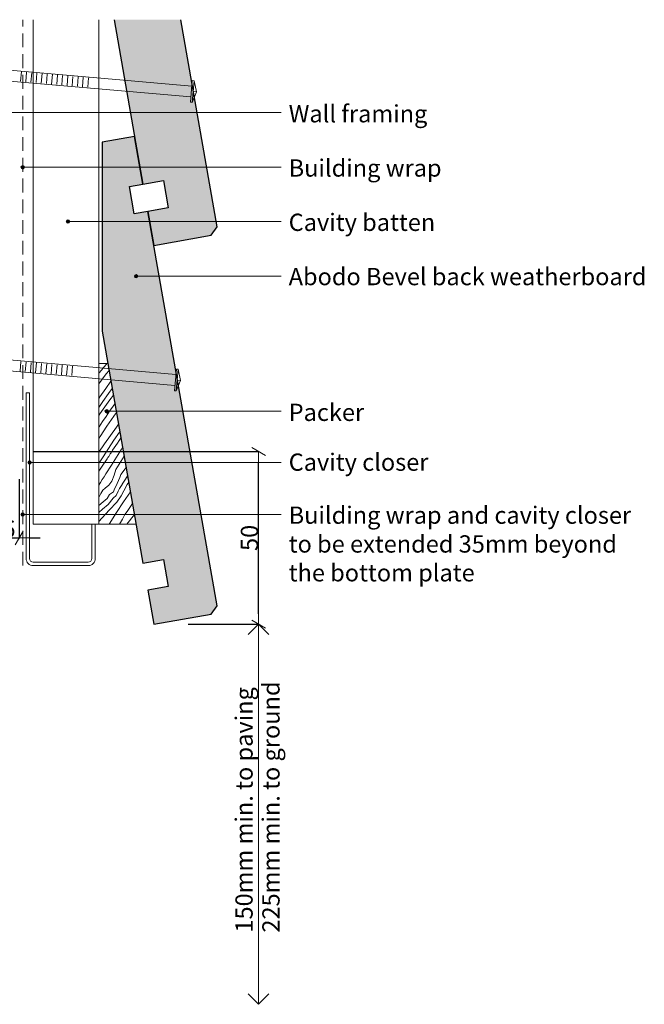
# Model space of a CAD drawing. Units: millimetres. Extents: x 358 to 701, y 57 to 342.
# Drawn here: x 520 to 701, y 57 to 342 of the extents above; entities that cross this region are included whole.
import ezdxf

# ---------------------------------------------------------------- set-up
doc = ezdxf.new("R2010")
doc.units = ezdxf.units.MM
doc.header["$MEASUREMENT"] = 0
doc.linetypes.add('Dashed', pattern=[6, 4, -2])
for name, color, linetype, lineweight in [('0_Pen_No__1', 7, 'Continuous', 0), ('0_Pen_No__2', 7, 'Continuous', 13), ('Documentation_ Floor_Pen_No__1', 7, 'Continuous', 0), ('Documentation_ Floor_Pen_No__2', 7, 'Continuous', 13), ('Documentation_ Floor_Pen_No__4', 7, 'Continuous', 25), ('False Bits_ Plan_Pen_No__1', 7, 'Continuous', 0), ('False Bits_ Plan_Pen_No__2', 7, 'Continuous', 13), ('Fills_ Pattern_Pen_No__1', 7, 'Continuous', 0), ('Fills_ Pattern_Pen_No__2', 7, 'Continuous', 13)]:
    doc.layers.add(name, color=color, linetype=linetype, lineweight=lineweight)
doc.layers.add('Documentation_ Floor', color=7, linetype='Continuous')
doc.layers.add('Fills_ Pattern_Pen_No__153', color=7, linetype='Continuous', lineweight=13, true_color=0xb9b9b9)
doc.styles.add('GENERATED_STYLE_1', font='arial.ttf')
doc.dimstyles.new('GENERATED_STYLE__1', dxfattribs={"dimtxt": 5, "dimasz": 3.04, "dimexe": 0.18, "dimexo": 10, "dimgap": 0.09, "dimtad": 1, "dimdec": 0, "dimzin": 0, "dimdsep": 46, "dimtxsty": 'GENERATED_STYLE_1', "dimblk": 'ARROWHEAD_2', "dimblk1": 'ARROWHEAD_2', "dimblk2": 'ARROWHEAD_2', "dimcen": 0.09, "dimclrd": 7, "dimclre": 7, "dimclrt": 7, "dimadec": 0, "dimazin": 0, "dimtfac": 1, "dimtdec": 4, "dimtmove": 0, "dimatfit": 3, "dimfxl": 1, "dimtolj": 1, "dimtzin": 0, "dimarcsym": 0})
doc.dimstyles.new('GENERATED_STYLE__2', dxfattribs={"dimtxt": 5, "dimasz": 3.04, "dimexe": 0.18, "dimexo": 10, "dimgap": 0.09, "dimtad": 1, "dimtih": 1, "dimtoh": 1, "dimdec": 0, "dimzin": 0, "dimdsep": 46, "dimtxsty": 'GENERATED_STYLE_1', "dimblk": 'ARROWHEAD_2', "dimblk1": 'ARROWHEAD_2', "dimblk2": 'ARROWHEAD_2', "dimcen": 0.09, "dimclrd": 7, "dimclre": 7, "dimclrt": 7, "dimadec": 0, "dimazin": 0, "dimtfac": 1, "dimtdec": 4, "dimtmove": 0, "dimatfit": 3, "dimfxl": 1, "dimtolj": 1, "dimtzin": 0, "dimarcsym": 0})

# ---------------------------------------------------------------- blocks, each defined once
blk = doc.blocks.new('Line_2', base_point=(1655.41, -407.13))
at = {"layer": 'Documentation_ Floor_Pen_No__2', "linetype": 'Continuous'}
for p, q in [((1655.41, -407.13), (1652.41, -410.13)), ((1655.41, -407.13), (1655.41, -517.13)), ((1655.41, -407.13), (1658.41, -410.13)), ((1655.41, -517.13), (1652.41, -514.13)), ((1655.41, -517.13), (1658.41, -514.13))]:
    blk.add_line(p, q, dxfattribs=at)
blk = doc.blocks.new('ARROWHEAD_2')
at = {"color": 0, "linetype": 'Continuous', "lineweight": 0}
for p, q in [((0, 0), (-1, 0)), ((-0.378, -0.655), (0.378, 0.655))]:
    blk.add_line(p, q, dxfattribs=at)
blk = doc.blocks.new('*D10')
at = {"layer": 'Defpoints', "color": 0, "linetype": 'Continuous', "transparency": 16777216}
for p in [(513.86, 217.36), (589.14, 217.36), (558.79, 167.36)]:
    blk.add_point(p, dxfattribs=at)
at = {"layer": 'Documentation_ Floor', "color": 7, "linetype": 'Continuous', "lineweight": -2, "transparency": 16777216}
for p, q in [((523.86, 217.36), (589.32, 217.36)), ((589.14, 170.4), (589.14, 214.32)), ((568.79, 167.36), (589.32, 167.36))]:
    blk.add_line(p, q, dxfattribs=at)
at = {"layer": 'Documentation_ Floor', "color": 7, "linetype": 'Continuous', "lineweight": -2, "transparency": 16777216, "xscale": 3.04, "yscale": 3.04, "zscale": 3.04}
for p, rotation in [((589.14, 217.36), 90), ((589.14, 167.36), 270)]:
    blk.add_blockref('ARROWHEAD_2', p, dxfattribs=dict(at, rotation=rotation))
at = {"layer": 'Documentation_ Floor', "color": 7, "linetype": 'Continuous', "transparency": 16777216, "insert": (586.5, 192.36), "char_height": 5, "attachment_point": 5, "rotation": 90, "style": 'GENERATED_STYLE_1'}
blk.add_mtext('\\A1;50', dxfattribs=at)
blk = doc.blocks.new('*D11')
at = {"layer": 'Defpoints', "color": 0, "linetype": 'Continuous', "transparency": 16777216}
for p in [(501.41, 217.36), (513.86, 217.36), (522.86, 207.36)]:
    blk.add_point(p, dxfattribs=at)
at = {"layer": 'Documentation_ Floor', "color": 7, "linetype": 'Continuous', "lineweight": -2, "transparency": 16777216}
for p, q in [((503.86, 217.36), (501.23, 217.36)), ((501.41, 210.4), (501.41, 214.32)), ((512.86, 207.36), (501.23, 207.36))]:
    blk.add_line(p, q, dxfattribs=at)
at = {"layer": 'Documentation_ Floor', "color": 7, "linetype": 'Continuous', "lineweight": -2, "transparency": 16777216, "xscale": 3.04, "yscale": 3.04, "zscale": 3.04}
for p, rotation in [((501.41, 217.36), 90), ((501.41, 207.36), 270)]:
    blk.add_blockref('ARROWHEAD_2', p, dxfattribs=dict(at, rotation=rotation))
at = {"layer": 'Documentation_ Floor', "color": 7, "linetype": 'Continuous', "transparency": 16777216, "insert": (498.77, 212.36), "char_height": 5, "attachment_point": 5, "rotation": 90, "style": 'GENERATED_STYLE_1'}
blk.add_mtext('\\A1;10', dxfattribs=at)
blk = doc.blocks.new('*D12')
at = {"layer": 'Defpoints', "color": 0, "linetype": 'Continuous', "transparency": 16777216}
for p in [(513.86, 217.36), (519.86, 219.36), (519.86, 192.36)]:
    blk.add_point(p, dxfattribs=at)
at = {"layer": 'Documentation_ Floor', "color": 7, "linetype": 'Continuous', "lineweight": -2, "transparency": 16777216}
for p, q in [((519.86, 209.36), (519.86, 192.18)), ((513.86, 207.36), (513.86, 192.18)), ((510.82, 192.36), (507.78, 192.36)), ((513.86, 192.36), (519.86, 192.36)), ((522.9, 192.36), (525.94, 192.36))]:
    blk.add_line(p, q, dxfattribs=at)
at = {"layer": 'Documentation_ Floor', "color": 7, "linetype": 'Continuous', "lineweight": -2, "transparency": 16777216, "xscale": 3.04, "yscale": 3.04, "zscale": 3.04}
blk.add_blockref('ARROWHEAD_2', (513.86, 192.36), dxfattribs=at)
at = {"layer": 'Documentation_ Floor', "color": 7, "linetype": 'Continuous', "lineweight": -2, "transparency": 16777216, "xscale": 3.04, "yscale": 3.04, "zscale": 3.04, "rotation": 180}
blk.add_blockref('ARROWHEAD_2', (519.86, 192.36), dxfattribs=at)
at = {"layer": 'Documentation_ Floor', "color": 7, "linetype": 'Continuous', "transparency": 16777216, "insert": (516.86, 195), "char_height": 5, "attachment_point": 5, "style": 'GENERATED_STYLE_1'}
blk.add_mtext('\\A1;6', dxfattribs=at)

msp = doc.modelspace()

# ---------------------------------------------------------------- hatches: boundary and pattern name
at = {"layer": 'Documentation_ Floor', "linetype": 'Continuous', "lineweight": 0, "true_color": 0x000000}
for points in [[(521.36, 299.63), (521.32, 299.82), (521.22, 299.98), (521.05, 300.09), (520.86, 300.13), (520.67, 300.09), (520.51, 299.98), (520.4, 299.82), (520.36, 299.63), (520.4, 299.44), (520.51, 299.28), (520.67, 299.17), (520.86, 299.13), (521.05, 299.17), (521.22, 299.28), (521.32, 299.44)], [(534.46, 283.95), (534.42, 284.14), (534.31, 284.3), (534.15, 284.41), (533.96, 284.45), (533.76, 284.41), (533.6, 284.3), (533.49, 284.14), (533.46, 283.95), (533.49, 283.76), (533.6, 283.59), (533.76, 283.49), (533.96, 283.45), (534.15, 283.49), (534.31, 283.59), (534.42, 283.76)], [(554.19, 268.09), (554.15, 268.29), (554.04, 268.45), (553.88, 268.56), (553.69, 268.59), (553.5, 268.56), (553.33, 268.45), (553.23, 268.29), (553.19, 268.09), (553.23, 267.9), (553.33, 267.74), (553.5, 267.63), (553.69, 267.59), (553.88, 267.63), (554.04, 267.74), (554.15, 267.9)], [(545.67, 229), (545.64, 229.19), (545.53, 229.35), (545.37, 229.46), (545.17, 229.5), (544.98, 229.46), (544.82, 229.35), (544.71, 229.19), (544.67, 229), (544.71, 228.8), (544.82, 228.64), (544.98, 228.53), (545.17, 228.5), (545.37, 228.53), (545.53, 228.64), (545.64, 228.8)], [(523.36, 214.2), (523.32, 214.39), (523.22, 214.56), (523.05, 214.66), (522.86, 214.7), (522.67, 214.66), (522.51, 214.56), (522.4, 214.39), (522.36, 214.2), (522.4, 214.01), (522.51, 213.85), (522.67, 213.74), (522.86, 213.7), (523.05, 213.74), (523.22, 213.85), (523.32, 214.01)], [(521.36, 199.14), (521.32, 199.33), (521.22, 199.49), (521.05, 199.6), (520.86, 199.64), (520.67, 199.6), (520.51, 199.49), (520.4, 199.33), (520.36, 199.14), (520.4, 198.95), (520.51, 198.79), (520.67, 198.68), (520.86, 198.64), (521.05, 198.68), (521.22, 198.79), (521.32, 198.95)]]:
    msp.add_hatch(color=18, dxfattribs=at).paths.add_polyline_path(points)
at = {"layer": 'Fills_ Pattern_Pen_No__153', "linetype": 'Continuous'}
for points in [[(557.06, 286.87), (558.79, 277.02), (575.42, 279.94), (577.14, 282.4), (566.59, 342.36), (547.3, 342.36), (555.68, 294.74), (561.59, 295.78), (562.97, 287.9)], [(555.68, 294.74), (553.25, 308.53), (543.86, 306.88), (543.86, 252.24), (555.68, 185.09), (561.59, 186.13), (562.97, 178.25), (557.06, 177.21), (558.79, 167.36), (575.42, 170.28), (577.14, 172.74), (557.06, 286.87), (553.12, 286.17), (551.74, 294.05)]]:
    msp.add_hatch(color=256, dxfattribs=at).paths.add_polyline_path(points)

# ---------------------------------------------------------------- linework, layer by layer
at = {"layer": '0_Pen_No__1', "linetype": 'Dashed'}
msp.add_line((520.86, 184.36), (520.86, 342.36), dxfattribs=at)
at = {"layer": '0_Pen_No__2', "linetype": 'Continuous'}
for p, q in [((523.86, 196.36), (523.86, 342.36)), ((542.86, 196.36), (542.86, 342.36)), ((542.86, 196.36), (523.86, 196.36))]:
    msp.add_line(p, q, dxfattribs=at)
at = {"layer": 'Documentation_ Floor_Pen_No__1', "linetype": 'Continuous', "flags": 128}
for points in [[(595.69, 315.52), (510.51, 315.52)], [(595.69, 299.63), (521.36, 299.63)], [(595.69, 283.95), (534.46, 283.95)], [(595.69, 268.09), (554.19, 268.09)], [(595.69, 229), (545.67, 229)], [(595.69, 214.2), (523.36, 214.2)], [(595.69, 199.14), (521.36, 199.14)]]:
    msp.add_lwpolyline(points, dxfattribs=at)
at = {"layer": 'Documentation_ Floor_Pen_No__1', "linetype": 'Continuous'}
for centre in [(520.86, 299.63), (533.96, 283.95), (553.69, 268.09), (545.17, 229), (522.86, 214.2), (520.86, 199.14)]:
    msp.add_circle(centre, 0.5, dxfattribs=at)
at = {"layer": 'Documentation_ Floor_Pen_No__2', "linetype": 'Continuous'}
for p, q in [((570.46, 324.66), (571.18, 321.45)), ((571.18, 321.45), (569.91, 318.41)), ((571.18, 321.45), (570.18, 321.53)), ((565.85, 241.17), (566.58, 237.96)), ((566.58, 237.96), (565.31, 234.92)), ((566.58, 237.96), (565.58, 238.04))]:
    msp.add_line(p, q, dxfattribs=at)
at = {"layer": 'Documentation_ Floor_Pen_No__4', "linetype": 'Continuous'}
for p, q in [((547.3, 342.36), (555.68, 294.74)), ((577.14, 282.4), (566.59, 342.36)), ((553.25, 308.53), (543.86, 306.88)), ((555.68, 294.74), (553.25, 308.53)), ((543.86, 306.88), (543.86, 252.24)), ((551.74, 294.05), (555.68, 294.74)), ((553.12, 286.17), (551.74, 294.05)), ((555.68, 294.74), (561.59, 295.78)), ((561.59, 295.78), (562.97, 287.9)), ((562.97, 287.9), (557.06, 286.87)), ((557.06, 286.87), (553.12, 286.17)), ((577.14, 172.74), (557.06, 286.87)), ((557.06, 286.87), (558.79, 277.02)), ((575.42, 279.94), (577.14, 282.4)), ((558.79, 277.02), (575.42, 279.94)), ((543.86, 252.24), (555.68, 185.09)), ((555.68, 185.09), (561.59, 186.13)), ((561.59, 186.13), (562.97, 178.25)), ((562.97, 178.25), (557.06, 177.21)), ((557.06, 177.21), (558.79, 167.36)), ((575.42, 170.28), (577.14, 172.74)), ((558.79, 167.36), (575.42, 170.28))]:
    msp.add_line(p, q, dxfattribs=at)
at = {"layer": 'False Bits_ Plan_Pen_No__1', "linetype": 'Continuous'}
for p, q in [((520.24, 324.52), (520.48, 327.26)), ((521.73, 324.39), (521.97, 327.13)), ((523.23, 324.26), (523.47, 327)), ((524.72, 324.13), (524.96, 326.87)), ((526.22, 324), (526.46, 326.74)), ((527.71, 323.87), (527.95, 326.61)), ((529.21, 323.74), (529.45, 326.48)), ((530.7, 323.61), (530.94, 326.35)), ((532.19, 323.48), (532.43, 326.22)), ((533.69, 323.35), (533.93, 326.09)), ((535.18, 323.22), (535.42, 325.96)), ((536.68, 323.09), (536.92, 325.82)), ((538.17, 322.95), (538.41, 325.69)), ((539.67, 322.82), (539.91, 325.56)), ((520.12, 240.64), (520.36, 243.38)), ((521.61, 240.51), (521.85, 243.25)), ((523.11, 240.38), (523.35, 243.12)), ((524.6, 240.25), (524.84, 242.99)), ((526.1, 240.12), (526.34, 242.86)), ((527.59, 239.99), (527.83, 242.73)), ((529.08, 239.86), (529.32, 242.6)), ((530.58, 239.73), (530.82, 242.47)), ((532.07, 239.6), (532.31, 242.34)), ((533.57, 239.47), (533.81, 242.2)), ((535.06, 239.33), (535.3, 242.07))]:
    msp.add_line(p, q, dxfattribs=at)
at = {"layer": 'False Bits_ Plan_Pen_No__2', "linetype": 'Continuous'}
for p, q in [((569.82, 323.15), (489.12, 330.21)), ((569.55, 320.01), (488.84, 327.07)), ((569.41, 318.45), (569.96, 324.71)), ((569.91, 318.41), (570.46, 324.66)), ((569.96, 324.71), (570.46, 324.66)), ((569.91, 318.41), (569.41, 318.45)), ((565.22, 239.66), (484.51, 246.72)), ((564.94, 236.52), (484.24, 243.58)), ((564.81, 234.96), (565.36, 241.22)), ((565.31, 234.92), (565.85, 241.17)), ((565.36, 241.22), (565.85, 241.17)), ((565.31, 234.92), (564.81, 234.96))]:
    msp.add_line(p, q, dxfattribs=at)
at = {"layer": 'Fills_ Pattern_Pen_No__1', "linetype": 'Continuous', "flags": 128}
for points in [[(539.86, 185.36), (523.86, 185.36, -0.414214), (522.86, 186.36), (522.86, 234.36), (521.86, 234.36), (521.86, 186.36, 0.414214), (523.86, 184.36), (539.86, 184.36)], [(539.86, 184.36, 0.414214), (541.86, 186.36), (541.86, 196.36), (540.86, 196.36), (540.86, 186.36, -0.414214), (539.86, 185.36)]]:
    msp.add_lwpolyline(points, format="xyb", dxfattribs=at)
at = {"layer": 'Fills_ Pattern_Pen_No__153', "linetype": 'Continuous'}
for p, q in [((544.39, 241.81), (545.08, 242.65)), ((545.08, 242.65), (545.24, 242.84)), ((542.86, 239.9), (543.02, 240.11)), ((542.9, 237), (545.07, 239.86)), ((543.02, 240.11), (543.7, 240.96)), ((543.7, 240.96), (544.39, 241.81)), ((545.07, 239.86), (545.87, 240.84)), ((542.86, 236.95), (542.9, 237)), ((544.93, 235.64), (546.42, 237.72)), ((543.22, 233.24), (544.93, 235.64)), ((544.06, 231.82), (545.71, 234.16)), ((545.71, 234.16), (546.78, 235.63)), ((542.86, 232.73), (543.22, 233.24)), ((542.86, 230.1), (544.06, 231.82)), ((544.64, 230.3), (546.11, 232.3)), ((546.11, 232.3), (547.13, 233.67)), ((547.08, 230.47), (547.57, 231.14)), ((542.86, 227.78), (543.21, 228.28)), ((543.21, 228.28), (544.64, 230.3)), ((544.98, 227.52), (546.02, 229)), ((546.02, 229), (547.08, 230.47)), ((547.26, 227.64), (548.01, 228.67)), ((542.97, 224.5), (543.96, 226.02)), ((543.96, 226.02), (544.98, 227.52)), ((545.22, 224.69), (547.26, 227.64)), ((547.98, 224.37), (548.61, 225.26)), ((542.86, 224.34), (542.97, 224.5)), ((543.25, 221.69), (545.22, 224.69)), ((546.27, 221.96), (547.98, 224.37)), ((547.29, 220.64), (548.89, 223)), ((548.89, 223), (548.98, 223.14)), ((542.86, 221.07), (543.25, 221.69)), ((542.86, 217.17), (544.56, 219.55)), ((544.56, 219.55), (546.27, 221.96)), ((545.7, 218.25), (547.29, 220.64)), ((546.89, 217.72), (548.27, 219.78)), ((548.27, 219.78), (549.31, 221.28)), ((544.15, 215.85), (545.7, 218.25)), ((545.98, 216.32), (546.2, 216.67)), ((546.2, 216.67), (546.43, 217.02)), ((546.43, 217.02), (546.66, 217.37)), ((546.66, 217.37), (546.89, 217.72)), ((548.46, 216.51), (549.43, 218.04)), ((549.43, 218.04), (549.78, 218.58)), ((542.86, 213.82), (543.02, 214.07)), ((543.02, 214.07), (543.21, 214.37)), ((543.21, 214.37), (543.4, 214.66)), ((543.4, 214.66), (543.58, 214.96)), ((543.58, 214.96), (543.77, 215.26)), ((543.77, 215.26), (543.96, 215.55)), ((543.87, 213.15), (545.08, 214.92)), ((543.96, 215.55), (544.15, 215.85)), ((545.08, 214.92), (545.3, 215.27)), ((545.3, 215.27), (545.53, 215.62)), ((545.53, 215.62), (545.75, 215.97)), ((545.75, 215.97), (545.98, 216.32)), ((546.59, 213.41), (547.51, 214.97)), ((547.51, 214.97), (548.46, 216.51)), ((547.82, 212.18), (549.71, 215.22)), ((549.71, 215.22), (550.23, 216.02)), ((542.86, 211.63), (543.87, 213.15)), ((544.4, 210.07), (544.94, 210.91)), ((544.94, 210.91), (545.48, 211.75)), ((545.48, 211.75), (546.03, 212.58)), ((546.03, 212.58), (546.59, 213.41)), ((547.82, 212.18), (547.3, 210.49)), ((549.31, 210.68), (550.8, 212.78)), ((542.86, 207.6), (543.34, 208.37)), ((543.34, 208.37), (543.86, 209.22)), ((543.86, 209.22), (544.4, 210.07)), ((547.3, 210.49), (546.7, 208.83)), ((548.23, 208.14), (548.09, 207.84)), ((548.6, 208.98), (548.23, 208.14)), ((548.97, 209.83), (548.6, 208.98)), ((549.31, 210.68), (548.97, 209.83)), ((549.67, 207.9), (549.86, 208.2)), ((549.86, 208.2), (550.05, 208.49)), ((550.05, 208.49), (550.24, 208.79)), ((550.24, 208.79), (550.43, 209.09)), ((550.43, 209.09), (550.61, 209.38)), ((550.61, 209.38), (551.23, 210.34)), ((551.13, 207.84), (551.54, 208.45)), ((551.54, 208.45), (551.56, 208.48)), ((549.64, 207.84), (549.67, 207.9)), ((550.02, 202.76), (552.05, 205.67)), ((548.05, 199.76), (550.02, 202.76)), ((545.92, 196.36), (548.05, 199.76)), ((550.43, 199.14), (551.06, 200.03)), ((551.06, 200.03), (552.65, 202.27))]:
    msp.add_line(p, q, dxfattribs=at)
at = {"layer": 'Fills_ Pattern_Pen_No__153'}
for p, q in [((546.7, 208.83), (545.75, 207.59)), ((544.05, 206.17), (543.49, 205.19)), ((544.74, 206.75), (544.05, 206.17)), ((545.75, 207.59), (544.74, 206.75)), ((546.52, 205.29), (546, 204.88)), ((547.11, 205.74), (546.52, 205.29)), ((547.35, 206.26), (547.11, 205.74)), ((547.75, 207.12), (547.35, 206.26)), ((548.09, 207.84), (547.75, 207.12)), ((548.53, 205.91), (547.93, 204.67)), ((548.88, 206.65), (548.53, 205.91)), ((549.64, 207.84), (548.88, 206.65)), ((550.15, 205.96), (549.4, 204.52)), ((551.13, 207.84), (550.15, 205.96)), ((543.49, 205.19), (542.86, 204.07)), ((544.16, 202.79), (542.86, 201.7)), ((545.35, 203.79), (544.16, 202.79)), ((546, 204.88), (545.35, 203.79)), ((547.02, 203.86), (545.62, 202)), ((548.1, 202.74), (545.93, 200.4)), ((547.93, 204.67), (547.02, 203.86)), ((549.4, 204.52), (548.1, 202.74)), ((543.95, 200.64), (542.86, 199.76)), ((545.93, 200.4), (542.86, 197.11)), ((545.62, 202), (543.95, 200.64)), ((549.77, 197.78), (548.9, 196.36)), ((550.28, 198.74), (549.77, 197.78)), ((550.43, 199.14), (550.28, 198.74)), ((551.03, 196.36), (553.2, 199.14))]:
    msp.add_line(p, q, dxfattribs=at)
at = {"layer": 'Fills_ Pattern_Pen_No__2', "linetype": 'Continuous'}
for p, q in [((545.51, 242.84), (542.86, 242.84)), ((542.86, 242.84), (542.86, 196.36)), ((553.69, 196.36), (545.51, 242.84)), ((542.86, 196.36), (553.69, 196.36))]:
    msp.add_line(p, q, dxfattribs=at)

# ---------------------------------------------------------------- block references
at = {"layer": 'Documentation_ Floor', "linetype": 'Continuous'}
msp.add_blockref('Line_2', (589.14, 167.36), dxfattribs=at)

# ---------------------------------------------------------------- texts
at = {"layer": 'Documentation_ Floor_Pen_No__1', "linetype": 'Continuous', "char_height": 5, "attachment_point": 1, "style": 'GENERATED_STYLE_1'}
for s, insert in [('{Wall framing\\P}', (597.86, 317.64)), ('{Building wrap\\P}', (597.86, 301.93)), ('{Cavity batten\\P}', (597.86, 286.21)), ('Abodo Bevel back weatherboard', (597.86, 270.5)), ('{Packer\\P}', (597.86, 231.21)), ('{Cavity closer\\P}', (597.86, 216.79)), ('Building wrap and cavity closer\\Pto be extended 35mm beyond\\Pthe bottom plate', (597.86, 201.44))]:
    msp.add_mtext(s, dxfattribs=dict(at, insert=insert))
at = {"layer": 'Documentation_ Floor_Pen_No__1', "linetype": 'Continuous', "insert": (582.43, 78.12), "char_height": 5, "attachment_point": 1, "rotation": 90, "line_spacing_factor": 0.93556, "style": 'GENERATED_STYLE_1'}
msp.add_mtext('{150mm min. to paving\\P225mm min. to ground}', dxfattribs=at)

# ---------------------------------------------------------------- dimensions: what is measured, and where the dimension line sits
at = {"layer": 'Documentation_ Floor', "linetype": 'Continuous'}
for base, p1, picture, middle in [((501.41, 217.36), (522.86, 207.36), '*D11', (498.77, 212.36)), ((589.14, 217.36), (558.79, 167.36), '*D10', (586.5, 192.36))]:
    dim = msp.add_linear_dim(base=base, p1=p1, p2=(513.86, 217.36), angle=90, dimstyle='GENERATED_STYLE__1', dxfattribs=at)
    dim.commit()
    dim.dimension.update_dxf_attribs({"geometry": picture, "text_midpoint": middle})
dim = msp.add_linear_dim(base=(519.86, 192.36), p1=(513.86, 217.36), p2=(519.86, 219.36), dimstyle='GENERATED_STYLE__2', dxfattribs=at)
dim.commit()
dim.dimension.update_dxf_attribs({"geometry": '*D12', "text_midpoint": (516.86, 195)})

doc.saveas('drawing.dxf')
